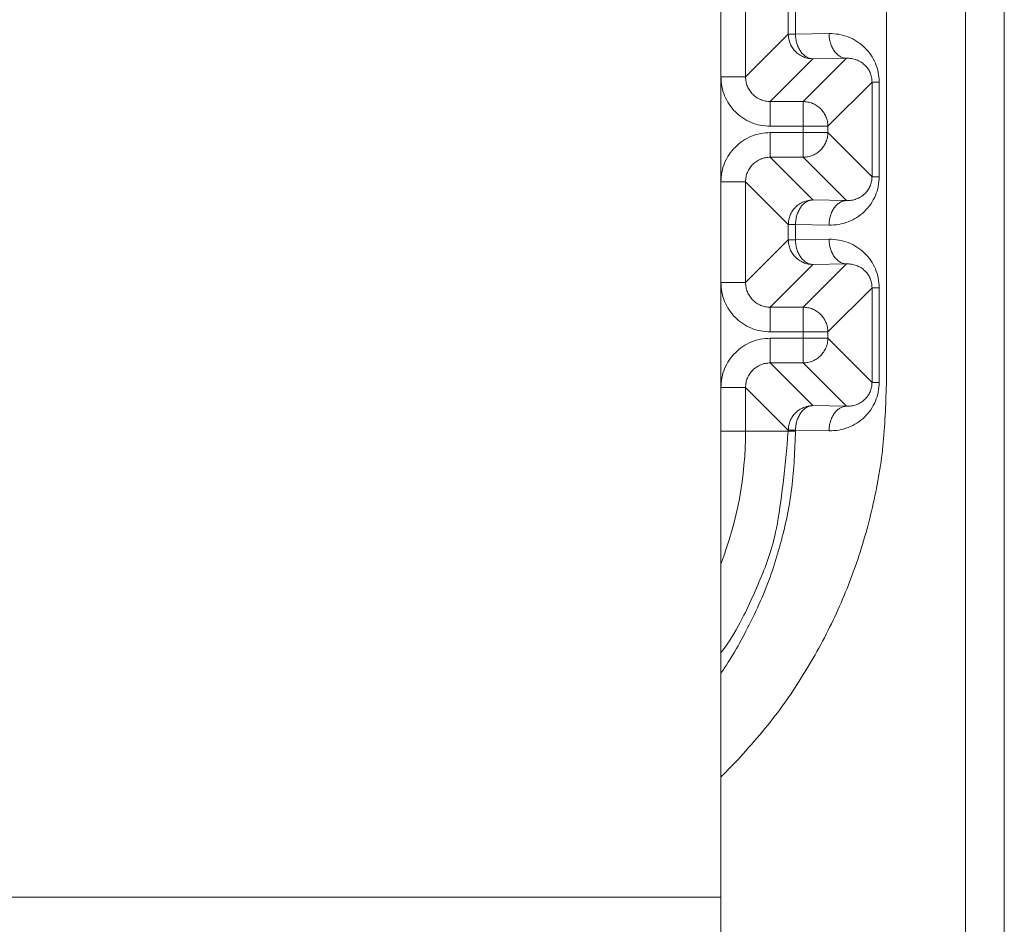
# Model space of a CAD drawing. Extents: x 0 to 8580, y 0 to 5940.
# Drawn here: x 3152 to 3178, y 2315 to 2339 of the extents above; entities that cross this region are included whole.
import ezdxf

# ---------------------------------------------------------------- set-up
doc = ezdxf.new("R2010")
doc.units = 0
doc.layers.add('M0', color=3, linetype='CONTINUOUS')

msp = doc.modelspace()

# ---------------------------------------------------------------- linework, layer by layer
at = {"layer": 'M0', "color": 253, "linetype": 'CONTINUOUS', "lineweight": 13}
for p, q in [((3177.341555, 2522.270988), (3177.341555, 2287.246378)), ((3178.367401, 2490.131444), (3178.367401, 2287.246378)), ((3170.871158, 2315.899068), (3170.871158, 2362.323681)), ((3175.248443, 2329.463223), (3175.248443, 2348.759526)), ((3171.523896, 2340.62358), (3171.523896, 2337.599169)), ((3172.653985, 2338.729247), (3172.653985, 2339.493502)), ((3172.845089, 2339.493502), (3172.845089, 2338.729247)), ((3171.523896, 2337.599169), (3172.653985, 2338.729247)), ((3172.653985, 2338.729247), (3172.845089, 2338.729247)), ((3172.845089, 2338.729247), (3173.731217, 2338.744715)), ((3173.306723, 2338.076498), (3172.176656, 2336.94642)), ((3173.047305, 2336.94642), (3174.192851, 2338.091965)), ((3174.192851, 2338.091965), (3173.306723, 2338.076498)), ((3170.871158, 2337.599169), (3171.523896, 2337.599169)), ((3174.868785, 2337.462413), (3173.700043, 2336.293671)), ((3174.868785, 2337.462413), (3175.059911, 2337.462413)), ((3174.868785, 2334.957259), (3174.868785, 2337.462413)), ((3175.059911, 2337.462413), (3175.059911, 2334.957259)), ((3172.176656, 2336.94642), (3173.047305, 2336.94642)), ((3172.176656, 2336.293671), (3172.176656, 2336.94642)), ((3173.047305, 2336.293671), (3173.047305, 2336.94642)), ((3173.047305, 2336.293671), (3172.176656, 2336.293671)), ((3173.047305, 2336.126), (3173.047305, 2336.293671)), ((3173.047305, 2336.293671), (3173.700043, 2336.293671)), ((3173.700043, 2336.293671), (3173.700043, 2336.126)), ((3172.176656, 2336.126), (3173.047305, 2336.126)), ((3172.176656, 2335.473251), (3172.176656, 2336.126)), ((3173.047305, 2335.473251), (3173.047305, 2336.126)), ((3173.047305, 2336.126), (3173.700043, 2336.126)), ((3173.700043, 2336.126), (3174.868785, 2334.957259)), ((3172.176656, 2335.473251), (3173.306723, 2334.343174)), ((3173.047305, 2335.473251), (3172.176656, 2335.473251)), ((3174.192851, 2334.327706), (3173.047305, 2335.473251)), ((3174.868785, 2334.957259), (3175.059911, 2334.957259)), ((3170.871158, 2334.820513), (3171.523896, 2334.820513)), ((3172.653985, 2333.690435), (3171.523896, 2334.820513)), ((3171.523896, 2334.820513), (3171.523896, 2332.158779)), ((3173.306723, 2334.343174), (3174.192851, 2334.327706)), ((3172.653985, 2333.690435), (3172.845089, 2333.690435)), ((3172.653985, 2333.288857), (3172.653985, 2333.690435)), ((3172.845089, 2333.690435), (3172.845089, 2333.288857)), ((3173.731217, 2333.674967), (3172.845089, 2333.690435)), ((3171.523896, 2332.158779), (3172.653985, 2333.288857)), ((3172.653985, 2333.288857), (3172.845089, 2333.288857)), ((3172.845089, 2333.288857), (3173.731217, 2333.304324)), ((3173.306723, 2332.636107), (3172.176656, 2331.50603)), ((3173.047305, 2331.50603), (3174.192851, 2332.651575)), ((3174.192851, 2332.651575), (3173.306723, 2332.636107)), ((3170.871158, 2332.158779), (3171.523896, 2332.158779)), ((3174.868785, 2332.022022), (3173.700043, 2330.853281)), ((3174.868785, 2332.022022), (3175.059911, 2332.022022)), ((3174.868785, 2329.516879), (3174.868785, 2332.022022)), ((3175.059911, 2332.022022), (3175.059911, 2329.516879)), ((3172.176656, 2331.50603), (3173.047305, 2331.50603)), ((3172.176656, 2330.853281), (3172.176656, 2331.50603)), ((3173.047305, 2330.853281), (3173.047305, 2331.50603)), ((3173.047305, 2330.853281), (3172.176656, 2330.853281)), ((3173.047305, 2330.685621), (3173.047305, 2330.853281)), ((3173.047305, 2330.853281), (3173.700043, 2330.853281)), ((3173.700043, 2330.853281), (3173.700043, 2330.685621)), ((3172.176656, 2330.685621), (3173.047305, 2330.685621)), ((3172.176656, 2330.032872), (3172.176656, 2330.685621)), ((3173.047305, 2330.032872), (3173.047305, 2330.685621)), ((3173.047305, 2330.685621), (3173.700043, 2330.685621)), ((3173.700043, 2330.685621), (3174.868785, 2329.516879)), ((3172.176656, 2330.032872), (3173.306723, 2328.902794)), ((3173.047305, 2330.032872), (3172.176656, 2330.032872)), ((3174.192851, 2328.887326), (3173.047305, 2330.032872)), ((3174.868785, 2329.516879), (3175.059911, 2329.516879)), ((3170.871158, 2329.380123), (3171.523896, 2329.380123)), ((3172.653985, 2328.250045), (3171.523896, 2329.380123)), ((3171.523896, 2329.380123), (3171.523896, 2328.23061)), ((3173.306723, 2328.902794), (3174.192851, 2328.887326)), ((3170.871158, 2328.23061), (3171.523896, 2328.23061)), ((3172.653985, 2328.23061), (3171.523896, 2328.23061)), ((3172.653985, 2328.250045), (3172.845089, 2328.250045)), ((3172.653985, 2328.23061), (3172.653985, 2328.250045)), ((3172.653985, 2328.23061), (3172.845089, 2328.23061)), ((3172.845089, 2328.250045), (3172.845089, 2328.23061)), ((3173.731217, 2328.234577), (3172.845089, 2328.250045)), ((3136.778077, 2315.899068), (3170.871158, 2315.899068)), ((3170.871158, 2314.810995), (3170.871158, 2315.899068))]:
    msp.add_line(p, q, dxfattribs=at)
msp.add_arc((3161.720011, 2328.230605), 9.803889, 338.974304, 360, dxfattribs=at)
at = {"layer": 'M0', "color": 253, "linetype": 'CONTINUOUS', "lineweight": 13, "extrusion": (0, 0, -1)}
for points, knots in [([(3173.306723, 2338.076498), (3173.264015, 2338.078934), (3173.22131, 2338.081376), (3173.179414, 2338.089069), (3173.137517, 2338.096762), (3173.096436, 2338.109714), (3173.056968, 2338.126241), (3173.017501, 2338.142768), (3172.979655, 2338.162877), (3172.944143, 2338.186566), (3172.908632, 2338.210256), (3172.875461, 2338.237533), (3172.84524, 2338.267753), (3172.815019, 2338.297974), (3172.787755, 2338.331145), (3172.764064, 2338.366656), (3172.740373, 2338.402168), (3172.720263, 2338.440027), (3172.703728, 2338.479492), (3172.687193, 2338.518957), (3172.67424, 2338.560034), (3172.666545, 2338.601927), (3172.65885, 2338.64382), (3172.656419, 2338.686535), (3172.653985, 2338.729247)], [0, 0, 0, 0, 1, 1, 1, 2, 2, 2, 3, 3, 3, 4, 4, 4, 5, 5, 5, 6, 6, 6, 7, 7, 7, 8, 8, 8, 8]), ([(3172.845089, 2338.729247), (3172.847148, 2338.686856), (3172.849211, 2338.644468), (3172.854925, 2338.602878), (3172.860639, 2338.561287), (3172.870011, 2338.5205), (3172.881861, 2338.481287), (3172.893712, 2338.442073), (3172.908048, 2338.404441), (3172.92486, 2338.369088), (3172.941672, 2338.333736), (3172.960965, 2338.300671), (3172.982299, 2338.270499), (3173.003634, 2338.240326), (3173.027016, 2338.213053), (3173.052018, 2338.18928), (3173.07702, 2338.165506), (3173.103648, 2338.145238), (3173.131378, 2338.128479), (3173.159108, 2338.111719), (3173.187946, 2338.098477), (3173.217353, 2338.090398), (3173.246761, 2338.082319), (3173.276743, 2338.07941), (3173.306723, 2338.076498)], [0, 0, 0, 0, 1, 1, 1, 2, 2, 2, 3, 3, 3, 4, 4, 4, 5, 5, 5, 6, 6, 6, 7, 7, 7, 8, 8, 8, 8]), ([(3173.731217, 2338.744715), (3173.733276, 2338.702324), (3173.735339, 2338.659935), (3173.741053, 2338.618346), (3173.746767, 2338.576756), (3173.756139, 2338.535971), (3173.767989, 2338.496754), (3173.77984, 2338.457538), (3173.794176, 2338.419898), (3173.810988, 2338.384545), (3173.8278, 2338.349193), (3173.847093, 2338.316136), (3173.868427, 2338.285967), (3173.889762, 2338.255797), (3173.913143, 2338.228522), (3173.938146, 2338.204747), (3173.963148, 2338.180973), (3173.989776, 2338.160705), (3174.017506, 2338.143946), (3174.045236, 2338.127187), (3174.074074, 2338.113945), (3174.103481, 2338.105866), (3174.132889, 2338.097787), (3174.162871, 2338.094878), (3174.192851, 2338.091965)], [0, 0, 0, 0, 1, 1, 1, 2, 2, 2, 3, 3, 3, 4, 4, 4, 5, 5, 5, 6, 6, 6, 7, 7, 7, 8, 8, 8, 8]), ([(3175.059911, 2337.462413), (3175.054963, 2337.547775), (3175.050019, 2337.633141), (3175.03438, 2337.716674), (3175.018741, 2337.800207), (3174.992416, 2337.881914), (3174.958782, 2337.960268), (3174.925147, 2338.038621), (3174.884211, 2338.113629), (3174.835991, 2338.183821), (3174.78777, 2338.254013), (3174.732274, 2338.319398), (3174.670763, 2338.378763), (3174.609252, 2338.438128), (3174.541732, 2338.49148), (3174.469433, 2338.537591), (3174.397135, 2338.583702), (3174.320064, 2338.622578), (3174.239719, 2338.654221), (3174.159373, 2338.685864), (3174.075758, 2338.71028), (3173.990462, 2338.724156), (3173.905165, 2338.738031), (3173.818192, 2338.741375), (3173.731217, 2338.744715)], [0, 0, 0, 0, 1, 1, 1, 2, 2, 2, 3, 3, 3, 4, 4, 4, 5, 5, 5, 6, 6, 6, 7, 7, 7, 8, 8, 8, 8]), ([(3174.868785, 2337.462413), (3174.866285, 2337.505065), (3174.863781, 2337.547714), (3174.855836, 2337.589354), (3174.847891, 2337.630995), (3174.834498, 2337.67162), (3174.817399, 2337.710513), (3174.8003, 2337.749406), (3174.779486, 2337.78656), (3174.754966, 2337.821241), (3174.730446, 2337.855922), (3174.702211, 2337.888123), (3174.670914, 2337.917269), (3174.639617, 2337.946415), (3174.60525, 2337.972498), (3174.568466, 2337.994922), (3174.531682, 2338.017345), (3174.492476, 2338.036101), (3174.451598, 2338.051215), (3174.410721, 2338.066329), (3174.368167, 2338.077793), (3174.324765, 2338.083978), (3174.281362, 2338.090163), (3174.237105, 2338.091062), (3174.192851, 2338.091965)], [0, 0, 0, 0, 1, 1, 1, 2, 2, 2, 3, 3, 3, 4, 4, 4, 5, 5, 5, 6, 6, 6, 7, 7, 7, 8, 8, 8, 8]), ([(3170.871158, 2337.599169), (3170.876015, 2337.513716), (3170.880869, 2337.42826), (3170.896235, 2337.344453), (3170.911601, 2337.260647), (3170.937471, 2337.178484), (3170.970515, 2337.099541), (3171.003559, 2337.020599), (3171.043768, 2336.94487), (3171.091144, 2336.873837), (3171.138519, 2336.802804), (3171.193052, 2336.736459), (3171.253496, 2336.67602), (3171.31394, 2336.615581), (3171.380288, 2336.561041), (3171.451324, 2336.513668), (3171.52236, 2336.466295), (3171.598076, 2336.426082), (3171.677017, 2336.393039), (3171.755958, 2336.359995), (3171.838118, 2336.334113), (3171.921929, 2336.318748), (3172.00574, 2336.303382), (3172.091197, 2336.298525), (3172.176656, 2336.293671)], [0, 0, 0, 0, 1, 1, 1, 2, 2, 2, 3, 3, 3, 4, 4, 4, 5, 5, 5, 6, 6, 6, 7, 7, 7, 8, 8, 8, 8]), ([(3172.176656, 2336.94642), (3172.133915, 2336.948834), (3172.091177, 2336.951254), (3172.04926, 2336.958926), (3172.007343, 2336.966598), (3171.966254, 2336.979532), (3171.926772, 2336.996044), (3171.88729, 2337.012557), (3171.849422, 2337.032658), (3171.813903, 2337.056337), (3171.778385, 2337.080017), (3171.745221, 2337.107283), (3171.715, 2337.137503), (3171.68478, 2337.167723), (3171.65751, 2337.200905), (3171.633824, 2337.236427), (3171.610139, 2337.27195), (3171.590046, 2337.30982), (3171.573531, 2337.349296), (3171.557017, 2337.388772), (3171.544089, 2337.42986), (3171.536413, 2337.471773), (3171.528736, 2337.513686), (3171.526318, 2337.556429), (3171.523896, 2337.599169)], [0, 0, 0, 0, 1, 1, 1, 2, 2, 2, 3, 3, 3, 4, 4, 4, 5, 5, 5, 6, 6, 6, 7, 7, 7, 8, 8, 8, 8]), ([(3173.700043, 2336.293671), (3173.697613, 2336.336386), (3173.695177, 2336.379098), (3173.687483, 2336.420991), (3173.679789, 2336.462883), (3173.666828, 2336.50395), (3173.6503, 2336.543414), (3173.633772, 2336.582878), (3173.613668, 2336.620733), (3173.589985, 2336.65625), (3173.566303, 2336.691768), (3173.539033, 2336.724942), (3173.508809, 2336.755164), (3173.478586, 2336.785386), (3173.4454, 2336.812648), (3173.409885, 2336.83634), (3173.374369, 2336.860032), (3173.336518, 2336.880146), (3173.29706, 2336.896677), (3173.257601, 2336.913207), (3173.216529, 2336.926145), (3173.174636, 2336.933838), (3173.132743, 2336.941532), (3173.090023, 2336.943974), (3173.047305, 2336.94642)], [0, 0, 0, 0, 1, 1, 1, 2, 2, 2, 3, 3, 3, 4, 4, 4, 5, 5, 5, 6, 6, 6, 7, 7, 7, 8, 8, 8, 8]), ([(3172.176656, 2336.126), (3172.091199, 2336.121144), (3172.005738, 2336.116292), (3171.921929, 2336.100923), (3171.83812, 2336.085555), (3171.755957, 2336.059679), (3171.677017, 2336.026633), (3171.598078, 2335.993587), (3171.522357, 2335.953379), (3171.451324, 2335.906003), (3171.380291, 2335.858628), (3171.313938, 2335.804092), (3171.253496, 2335.743651), (3171.193054, 2335.68321), (3171.138517, 2335.61687), (3171.091144, 2335.545834), (3171.043771, 2335.474799), (3171.003556, 2335.399075), (3170.970515, 2335.32013), (3170.937473, 2335.241185), (3170.911598, 2335.159025), (3170.896235, 2335.075218), (3170.880872, 2334.991411), (3170.876013, 2334.905963), (3170.871158, 2334.820513)], [0, 0, 0, 0, 1, 1, 1, 2, 2, 2, 3, 3, 3, 4, 4, 4, 5, 5, 5, 6, 6, 6, 7, 7, 7, 8, 8, 8, 8]), ([(3173.047305, 2335.473251), (3173.090025, 2335.475694), (3173.132741, 2335.478142), (3173.174636, 2335.485833), (3173.216531, 2335.493524), (3173.257599, 2335.506468), (3173.29706, 2335.522995), (3173.33652, 2335.539522), (3173.374367, 2335.559641), (3173.409885, 2335.583331), (3173.445402, 2335.607021), (3173.478583, 2335.634288), (3173.508809, 2335.664507), (3173.539036, 2335.694726), (3173.5663, 2335.727905), (3173.589985, 2335.763421), (3173.613671, 2335.798937), (3173.633769, 2335.836795), (3173.6503, 2335.876257), (3173.666831, 2335.915719), (3173.679787, 2335.95679), (3173.687483, 2335.99868), (3173.69518, 2336.040571), (3173.697609, 2336.083287), (3173.700043, 2336.126)], [0, 0, 0, 0, 1, 1, 1, 2, 2, 2, 3, 3, 3, 4, 4, 4, 5, 5, 5, 6, 6, 6, 7, 7, 7, 8, 8, 8, 8]), ([(3171.523896, 2334.820513), (3171.526315, 2334.86325), (3171.528739, 2334.905985), (3171.536413, 2334.947898), (3171.544087, 2334.989811), (3171.55702, 2335.030897), (3171.573531, 2335.070376), (3171.590043, 2335.109854), (3171.610141, 2335.147719), (3171.633824, 2335.183244), (3171.657507, 2335.218768), (3171.684782, 2335.251946), (3171.715, 2335.282169), (3171.745218, 2335.312391), (3171.778387, 2335.339652), (3171.813903, 2335.363334), (3171.84942, 2335.387016), (3171.887292, 2335.407111), (3171.926772, 2335.423627), (3171.966252, 2335.440143), (3172.007345, 2335.453071), (3172.04926, 2335.460745), (3172.091175, 2335.46842), (3172.133917, 2335.470833), (3172.176656, 2335.473251)], [0, 0, 0, 0, 1, 1, 1, 2, 2, 2, 3, 3, 3, 4, 4, 4, 5, 5, 5, 6, 6, 6, 7, 7, 7, 8, 8, 8, 8]), ([(3173.731217, 2333.674967), (3173.81819, 2333.678305), (3173.905167, 2333.681638), (3173.990462, 2333.695516), (3174.075756, 2333.709393), (3174.159375, 2333.733805), (3174.239719, 2333.76545), (3174.320063, 2333.797096), (3174.397137, 2333.835967), (3174.469433, 2333.88208), (3174.541729, 2333.928194), (3174.609254, 2333.981541), (3174.670763, 2334.040909), (3174.732272, 2334.100276), (3174.787773, 2334.165656), (3174.835991, 2334.23585), (3174.884208, 2334.306045), (3174.925149, 2334.381048), (3174.958782, 2334.459404), (3174.992414, 2334.537759), (3175.018744, 2334.619462), (3175.03438, 2334.702997), (3175.050016, 2334.786532), (3175.054966, 2334.871894), (3175.059911, 2334.957259)], [0, 0, 0, 0, 1, 1, 1, 2, 2, 2, 3, 3, 3, 4, 4, 4, 5, 5, 5, 6, 6, 6, 7, 7, 7, 8, 8, 8, 8]), ([(3174.192851, 2334.327706), (3174.237107, 2334.328606), (3174.28136, 2334.329511), (3174.324765, 2334.335694), (3174.368169, 2334.341876), (3174.410719, 2334.353345), (3174.451598, 2334.368456), (3174.492478, 2334.383567), (3174.53168, 2334.402329), (3174.568466, 2334.42475), (3174.605252, 2334.447171), (3174.639615, 2334.473259), (3174.670914, 2334.502402), (3174.702214, 2334.531545), (3174.730443, 2334.563751), (3174.754966, 2334.59843), (3174.779488, 2334.633109), (3174.800297, 2334.670267), (3174.817399, 2334.709158), (3174.834501, 2334.748049), (3174.847889, 2334.788678), (3174.855836, 2334.830317), (3174.863783, 2334.871955), (3174.866282, 2334.914608), (3174.868785, 2334.957259)], [0, 0, 0, 0, 1, 1, 1, 2, 2, 2, 3, 3, 3, 4, 4, 4, 5, 5, 5, 6, 6, 6, 7, 7, 7, 8, 8, 8, 8]), ([(3172.653985, 2333.690435), (3172.656416, 2333.733151), (3172.658852, 2333.775863), (3172.666545, 2333.817755), (3172.674238, 2333.859648), (3172.687196, 2333.900714), (3172.703728, 2333.940179), (3172.72026, 2333.979644), (3172.740376, 2334.0175), (3172.764064, 2334.053015), (3172.787753, 2334.088529), (3172.815022, 2334.121695), (3172.84524, 2334.151918), (3172.875459, 2334.182141), (3172.908634, 2334.209413), (3172.944143, 2334.233105), (3172.979653, 2334.256796), (3173.017503, 2334.2769), (3173.056968, 2334.29343), (3173.096434, 2334.30996), (3173.137519, 2334.322907), (3173.179414, 2334.330603), (3173.221308, 2334.338298), (3173.264017, 2334.340734), (3173.306723, 2334.343174)], [0, 0, 0, 0, 1, 1, 1, 2, 2, 2, 3, 3, 3, 4, 4, 4, 5, 5, 5, 6, 6, 6, 7, 7, 7, 8, 8, 8, 8]), ([(3172.845089, 2333.690435), (3172.847148, 2333.732822), (3172.849211, 2333.775205), (3172.854925, 2333.816793), (3172.860639, 2333.858381), (3172.870011, 2333.899168), (3172.881861, 2333.938385), (3172.893712, 2333.977601), (3172.908048, 2334.015242), (3172.92486, 2334.050594), (3172.941672, 2334.085946), (3172.960965, 2334.119003), (3172.982299, 2334.149172), (3173.003634, 2334.179342), (3173.027016, 2334.206617), (3173.052018, 2334.230392), (3173.07702, 2334.254166), (3173.103648, 2334.274434), (3173.131378, 2334.291193), (3173.159108, 2334.307952), (3173.187946, 2334.321194), (3173.217353, 2334.329273), (3173.246761, 2334.337352), (3173.276743, 2334.340261), (3173.306723, 2334.343174)], [0, 0, 0, 0, 1, 1, 1, 2, 2, 2, 3, 3, 3, 4, 4, 4, 5, 5, 5, 6, 6, 6, 7, 7, 7, 8, 8, 8, 8]), ([(3173.731217, 2333.674967), (3173.733276, 2333.717354), (3173.735339, 2333.759738), (3173.741053, 2333.801326), (3173.746767, 2333.842913), (3173.756139, 2333.8837), (3173.767989, 2333.922917), (3173.77984, 2333.962134), (3173.794176, 2333.999775), (3173.810988, 2334.035126), (3173.8278, 2334.070477), (3173.847093, 2334.103532), (3173.868427, 2334.133705), (3173.889762, 2334.163877), (3173.913143, 2334.19116), (3173.938146, 2334.214935), (3173.963148, 2334.238709), (3173.989776, 2334.258969), (3174.017506, 2334.275725), (3174.045236, 2334.292481), (3174.074074, 2334.305725), (3174.103481, 2334.313805), (3174.132889, 2334.321885), (3174.162871, 2334.324793), (3174.192851, 2334.327706)], [0, 0, 0, 0, 1, 1, 1, 2, 2, 2, 3, 3, 3, 4, 4, 4, 5, 5, 5, 6, 6, 6, 7, 7, 7, 8, 8, 8, 8]), ([(3173.306723, 2332.636107), (3173.264015, 2332.63855), (3173.22131, 2332.640998), (3173.179414, 2332.648689), (3173.137517, 2332.65638), (3173.096436, 2332.669324), (3173.056968, 2332.685851), (3173.017501, 2332.702378), (3172.979655, 2332.722497), (3172.944143, 2332.746187), (3172.908632, 2332.769877), (3172.875461, 2332.797144), (3172.84524, 2332.827363), (3172.815019, 2332.857583), (3172.787755, 2332.890761), (3172.764064, 2332.926277), (3172.740373, 2332.961793), (3172.720263, 2332.999651), (3172.703728, 2333.039113), (3172.687193, 2333.078575), (3172.67424, 2333.119646), (3172.666545, 2333.161536), (3172.65885, 2333.203427), (3172.656419, 2333.246143), (3172.653985, 2333.288857)], [0, 0, 0, 0, 1, 1, 1, 2, 2, 2, 3, 3, 3, 4, 4, 4, 5, 5, 5, 6, 6, 6, 7, 7, 7, 8, 8, 8, 8]), ([(3172.845089, 2333.288857), (3172.847148, 2333.246464), (3172.849211, 2333.204075), (3172.854925, 2333.162488), (3172.860639, 2333.120901), (3172.870011, 2333.080121), (3172.881861, 2333.040907), (3172.893712, 2333.001693), (3172.908048, 2332.96405), (3172.92486, 2332.928698), (3172.941672, 2332.893346), (3172.960965, 2332.860291), (3172.982299, 2332.83012), (3173.003634, 2332.799948), (3173.027016, 2332.772667), (3173.052018, 2332.748889), (3173.07702, 2332.725112), (3173.103648, 2332.704844), (3173.131378, 2332.688088), (3173.159108, 2332.671333), (3173.187946, 2332.658097), (3173.217353, 2332.650019), (3173.246761, 2332.64194), (3173.276743, 2332.639026), (3173.306723, 2332.636107)], [0, 0, 0, 0, 1, 1, 1, 2, 2, 2, 3, 3, 3, 4, 4, 4, 5, 5, 5, 6, 6, 6, 7, 7, 7, 8, 8, 8, 8]), ([(3173.731217, 2333.304324), (3173.733276, 2333.261932), (3173.735339, 2333.219543), (3173.741053, 2333.177955), (3173.746767, 2333.136368), (3173.756139, 2333.095589), (3173.767989, 2333.056375), (3173.77984, 2333.017161), (3173.794176, 2332.979518), (3173.810988, 2332.944166), (3173.8278, 2332.908814), (3173.847093, 2332.875759), (3173.868427, 2332.845587), (3173.889762, 2332.815416), (3173.913143, 2332.788135), (3173.938146, 2332.764357), (3173.963148, 2332.740579), (3173.989776, 2332.720312), (3174.017506, 2332.703556), (3174.045236, 2332.6868), (3174.074074, 2332.673565), (3174.103481, 2332.665487), (3174.132889, 2332.657408), (3174.162871, 2332.654494), (3174.192851, 2332.651575)], [0, 0, 0, 0, 1, 1, 1, 2, 2, 2, 3, 3, 3, 4, 4, 4, 5, 5, 5, 6, 6, 6, 7, 7, 7, 8, 8, 8, 8]), ([(3175.059911, 2332.022022), (3175.054963, 2332.107386), (3175.050019, 2332.192752), (3175.03438, 2332.276284), (3175.018741, 2332.359817), (3174.992416, 2332.441521), (3174.958782, 2332.519877), (3174.925147, 2332.598234), (3174.884211, 2332.673247), (3174.835991, 2332.743442), (3174.78777, 2332.813636), (3174.732274, 2332.879018), (3174.670763, 2332.938383), (3174.609252, 2332.997748), (3174.541732, 2333.051103), (3174.469433, 2333.097212), (3174.397135, 2333.14332), (3174.320064, 2333.18219), (3174.239719, 2333.213831), (3174.159373, 2333.245471), (3174.075758, 2333.269889), (3173.990462, 2333.283765), (3173.905165, 2333.297642), (3173.818192, 2333.300985), (3173.731217, 2333.304324)], [0, 0, 0, 0, 1, 1, 1, 2, 2, 2, 3, 3, 3, 4, 4, 4, 5, 5, 5, 6, 6, 6, 7, 7, 7, 8, 8, 8, 8]), ([(3174.868785, 2332.022022), (3174.866285, 2332.064673), (3174.863781, 2332.10732), (3174.855836, 2332.148964), (3174.847891, 2332.190608), (3174.834498, 2332.231241), (3174.817399, 2332.270134), (3174.8003, 2332.309026), (3174.779486, 2332.346171), (3174.754966, 2332.380851), (3174.730446, 2332.415532), (3174.702211, 2332.447741), (3174.670914, 2332.47689), (3174.639617, 2332.506039), (3174.60525, 2332.53212), (3174.568466, 2332.554542), (3174.531682, 2332.576965), (3174.492476, 2332.595721), (3174.451598, 2332.610836), (3174.410721, 2332.62595), (3174.368167, 2332.637415), (3174.324765, 2332.643598), (3174.281362, 2332.649781), (3174.237105, 2332.650676), (3174.192851, 2332.651575)], [0, 0, 0, 0, 1, 1, 1, 2, 2, 2, 3, 3, 3, 4, 4, 4, 5, 5, 5, 6, 6, 6, 7, 7, 7, 8, 8, 8, 8]), ([(3170.871158, 2332.158779), (3170.876015, 2332.07333), (3170.880869, 2331.987879), (3170.896235, 2331.904074), (3170.911601, 2331.820269), (3170.937471, 2331.738104), (3170.970515, 2331.659162), (3171.003559, 2331.58022), (3171.043768, 2331.504494), (3171.091144, 2331.433458), (3171.138519, 2331.362421), (3171.193052, 2331.296068), (3171.253496, 2331.23563), (3171.31394, 2331.175192), (3171.380288, 2331.120661), (3171.451324, 2331.073288), (3171.52236, 2331.025916), (3171.598076, 2330.985692), (3171.677017, 2330.952648), (3171.755958, 2330.919604), (3171.838118, 2330.893732), (3171.921929, 2330.878368), (3172.00574, 2330.863005), (3172.091197, 2330.858141), (3172.176656, 2330.853281)], [0, 0, 0, 0, 1, 1, 1, 2, 2, 2, 3, 3, 3, 4, 4, 4, 5, 5, 5, 6, 6, 6, 7, 7, 7, 8, 8, 8, 8]), ([(3172.176656, 2331.50603), (3172.133915, 2331.508445), (3172.091177, 2331.510864), (3172.04926, 2331.518536), (3172.007343, 2331.526207), (3171.966254, 2331.539139), (3171.926772, 2331.555654), (3171.88729, 2331.572169), (3171.849422, 2331.592276), (3171.813903, 2331.615958), (3171.778385, 2331.63964), (3171.745221, 2331.666906), (3171.715, 2331.697123), (3171.68478, 2331.727341), (3171.65751, 2331.760517), (3171.633824, 2331.796037), (3171.610139, 2331.831557), (3171.590046, 2331.869426), (3171.573531, 2331.908905), (3171.557017, 2331.948385), (3171.544089, 2331.98948), (3171.536413, 2332.031394), (3171.528736, 2332.073308), (3171.526318, 2332.116044), (3171.523896, 2332.158779)], [0, 0, 0, 0, 1, 1, 1, 2, 2, 2, 3, 3, 3, 4, 4, 4, 5, 5, 5, 6, 6, 6, 7, 7, 7, 8, 8, 8, 8]), ([(3173.700043, 2330.853281), (3173.697613, 2330.895995), (3173.695177, 2330.938706), (3173.687483, 2330.980601), (3173.679789, 2331.022495), (3173.666828, 2331.063568), (3173.6503, 2331.103035), (3173.633772, 2331.142502), (3173.613668, 2331.180357), (3173.589985, 2331.215871), (3173.566303, 2331.251385), (3173.539033, 2331.284551), (3173.508809, 2331.314774), (3173.478586, 2331.344997), (3173.4454, 2331.372269), (3173.409885, 2331.395961), (3173.374369, 2331.419653), (3173.336518, 2331.439757), (3173.29706, 2331.456286), (3173.257601, 2331.472816), (3173.216529, 2331.485763), (3173.174636, 2331.493459), (3173.132743, 2331.501154), (3173.090023, 2331.50359), (3173.047305, 2331.50603)], [0, 0, 0, 0, 1, 1, 1, 2, 2, 2, 3, 3, 3, 4, 4, 4, 5, 5, 5, 6, 6, 6, 7, 7, 7, 8, 8, 8, 8]), ([(3172.176656, 2330.685621), (3172.091199, 2330.680759), (3172.005738, 2330.6759), (3171.921929, 2330.660533), (3171.83812, 2330.645166), (3171.755957, 2330.619299), (3171.677017, 2330.586253), (3171.598078, 2330.553207), (3171.522357, 2330.512989), (3171.451324, 2330.465613), (3171.380291, 2330.418237), (3171.313938, 2330.363712), (3171.253496, 2330.303272), (3171.193054, 2330.242831), (3171.138517, 2330.176483), (3171.091144, 2330.105444), (3171.043771, 2330.034405), (3171.003556, 2329.958681), (3170.970515, 2329.87974), (3170.937473, 2329.800798), (3170.911598, 2329.718645), (3170.896235, 2329.634839), (3170.880872, 2329.551032), (3170.876013, 2329.465579), (3170.871158, 2329.380123)], [0, 0, 0, 0, 1, 1, 1, 2, 2, 2, 3, 3, 3, 4, 4, 4, 5, 5, 5, 6, 6, 6, 7, 7, 7, 8, 8, 8, 8]), ([(3173.047305, 2330.032872), (3173.090025, 2330.035309), (3173.132741, 2330.037751), (3173.174636, 2330.045443), (3173.216531, 2330.053135), (3173.257599, 2330.066086), (3173.29706, 2330.082615), (3173.33652, 2330.099145), (3173.374367, 2330.119262), (3173.409885, 2330.142952), (3173.445402, 2330.166641), (3173.478583, 2330.19391), (3173.508809, 2330.224128), (3173.539036, 2330.254345), (3173.5663, 2330.287518), (3173.589985, 2330.323031), (3173.613671, 2330.358543), (3173.633769, 2330.396402), (3173.6503, 2330.435867), (3173.666831, 2330.475331), (3173.679787, 2330.516408), (3173.687483, 2330.558301), (3173.69518, 2330.600194), (3173.697609, 2330.642909), (3173.700043, 2330.685621)], [0, 0, 0, 0, 1, 1, 1, 2, 2, 2, 3, 3, 3, 4, 4, 4, 5, 5, 5, 6, 6, 6, 7, 7, 7, 8, 8, 8, 8]), ([(3171.523896, 2329.380123), (3171.526315, 2329.422865), (3171.528739, 2329.465604), (3171.536413, 2329.507519), (3171.544087, 2329.549433), (3171.55702, 2329.590517), (3171.573531, 2329.629996), (3171.590043, 2329.669475), (3171.610141, 2329.707342), (3171.633824, 2329.742864), (3171.657507, 2329.778387), (3171.684782, 2329.811558), (3171.715, 2329.841778), (3171.745218, 2329.871998), (3171.778387, 2329.899259), (3171.813903, 2329.922944), (3171.84942, 2329.946628), (3171.887292, 2329.96673), (3171.926772, 2329.983247), (3171.966252, 2329.999765), (3172.007345, 2330.012692), (3172.04926, 2330.020366), (3172.091175, 2330.02804), (3172.133917, 2330.030454), (3172.176656, 2330.032872)], [0, 0, 0, 0, 1, 1, 1, 2, 2, 2, 3, 3, 3, 4, 4, 4, 5, 5, 5, 6, 6, 6, 7, 7, 7, 8, 8, 8, 8]), ([(3170.871158, 2319.078244), (3170.896265, 2319.10278), (3170.921372, 2319.127317), (3170.948248, 2319.154015), (3171.219619, 2319.423596), (3171.671286, 2319.913569), (3172.044785, 2320.369712), (3172.418284, 2320.825855), (3172.713614, 2321.248165), (3172.997346, 2321.701228), (3173.281078, 2322.154291), (3173.55321, 2322.638102), (3173.793845, 2323.131571), (3174.034479, 2323.625039), (3174.243615, 2324.128162), (3174.4241, 2324.64256), (3174.604585, 2325.156958), (3174.756417, 2325.682627), (3174.880113, 2326.214934), (3175.003809, 2326.747242), (3175.09937, 2327.286187), (3175.156069, 2327.828675), (3175.212768, 2328.371163), (3175.230606, 2328.917193), (3175.248443, 2329.463223)], [0, 0, 0, 0, 1, 1, 1, 2, 2, 2, 3, 3, 3, 4, 4, 4, 5, 5, 5, 6, 6, 6, 7, 7, 7, 8, 8, 8, 8]), ([(3173.731217, 2328.234577), (3173.81819, 2328.237919), (3173.905167, 2328.241256), (3173.990462, 2328.255136), (3174.075756, 2328.269016), (3174.159375, 2328.293429), (3174.239719, 2328.325071), (3174.320063, 2328.356713), (3174.397137, 2328.395575), (3174.469433, 2328.44169), (3174.541729, 2328.487804), (3174.609254, 2328.541162), (3174.670763, 2328.600529), (3174.732272, 2328.659896), (3174.787773, 2328.725266), (3174.835991, 2328.79546), (3174.884208, 2328.865654), (3174.925149, 2328.940665), (3174.958782, 2329.019024), (3174.992414, 2329.097383), (3175.018744, 2329.179083), (3175.03438, 2329.262617), (3175.050016, 2329.346152), (3175.054966, 2329.431514), (3175.059911, 2329.516879)], [0, 0, 0, 0, 1, 1, 1, 2, 2, 2, 3, 3, 3, 4, 4, 4, 5, 5, 5, 6, 6, 6, 7, 7, 7, 8, 8, 8, 8]), ([(3174.192851, 2328.887326), (3174.237107, 2328.88822), (3174.28136, 2328.889119), (3174.324765, 2328.895303), (3174.368169, 2328.901487), (3174.410719, 2328.912965), (3174.451598, 2328.928077), (3174.492478, 2328.943188), (3174.53168, 2328.961942), (3174.568466, 2328.984359), (3174.605252, 2329.006777), (3174.639615, 2329.032865), (3174.670914, 2329.062012), (3174.702214, 2329.091159), (3174.730443, 2329.123372), (3174.754966, 2329.15805), (3174.779488, 2329.192728), (3174.800297, 2329.229877), (3174.817399, 2329.268768), (3174.834501, 2329.307658), (3174.847889, 2329.348296), (3174.855836, 2329.389937), (3174.863783, 2329.431579), (3174.866282, 2329.474231), (3174.868785, 2329.516879)], [0, 0, 0, 0, 1, 1, 1, 2, 2, 2, 3, 3, 3, 4, 4, 4, 5, 5, 5, 6, 6, 6, 7, 7, 7, 8, 8, 8, 8]), ([(3172.653985, 2328.250045), (3172.656416, 2328.292759), (3172.658852, 2328.33547), (3172.666545, 2328.377365), (3172.674238, 2328.41926), (3172.687196, 2328.460333), (3172.703728, 2328.499799), (3172.72026, 2328.539266), (3172.740376, 2328.577121), (3172.764064, 2328.612635), (3172.787753, 2328.64815), (3172.815022, 2328.681319), (3172.84524, 2328.711538), (3172.875459, 2328.741758), (3172.908634, 2328.769022), (3172.944143, 2328.792715), (3172.979653, 2328.816407), (3173.017503, 2328.836521), (3173.056968, 2328.853051), (3173.096434, 2328.869581), (3173.137519, 2328.882519), (3173.179414, 2328.890212), (3173.221308, 2328.897906), (3173.264017, 2328.900348), (3173.306723, 2328.902794)], [0, 0, 0, 0, 1, 1, 1, 2, 2, 2, 3, 3, 3, 4, 4, 4, 5, 5, 5, 6, 6, 6, 7, 7, 7, 8, 8, 8, 8]), ([(3172.845089, 2328.250045), (3172.847148, 2328.292437), (3172.849211, 2328.334827), (3172.854925, 2328.376414), (3172.860639, 2328.418001), (3172.870011, 2328.45878), (3172.881861, 2328.497994), (3172.893712, 2328.537208), (3172.908048, 2328.574851), (3172.92486, 2328.610203), (3172.941672, 2328.645555), (3172.960965, 2328.678611), (3172.982299, 2328.708782), (3173.003634, 2328.738954), (3173.027016, 2328.766235), (3173.052018, 2328.790012), (3173.07702, 2328.81379), (3173.103648, 2328.834058), (3173.131378, 2328.850813), (3173.159108, 2328.867569), (3173.187946, 2328.880804), (3173.217353, 2328.888883), (3173.246761, 2328.896961), (3173.276743, 2328.899876), (3173.306723, 2328.902794)], [0, 0, 0, 0, 1, 1, 1, 2, 2, 2, 3, 3, 3, 4, 4, 4, 5, 5, 5, 6, 6, 6, 7, 7, 7, 8, 8, 8, 8]), ([(3174.192851, 2328.887326), (3174.162869, 2328.884411), (3174.13289, 2328.881491), (3174.103481, 2328.873415), (3174.074072, 2328.865339), (3174.045238, 2328.852098), (3174.017506, 2328.835346), (3173.989774, 2328.818593), (3173.963149, 2328.79832), (3173.938146, 2328.774544), (3173.913142, 2328.750769), (3173.889764, 2328.723483), (3173.868427, 2328.693314), (3173.847091, 2328.663145), (3173.827801, 2328.630086), (3173.810988, 2328.594736), (3173.794174, 2328.559385), (3173.779842, 2328.521739), (3173.767989, 2328.482527), (3173.756136, 2328.443315), (3173.746769, 2328.402532), (3173.741053, 2328.360946), (3173.735337, 2328.319361), (3173.733279, 2328.276968), (3173.731217, 2328.234577)], [0, 0, 0, 0, 1, 1, 1, 2, 2, 2, 3, 3, 3, 4, 4, 4, 5, 5, 5, 6, 6, 6, 7, 7, 7, 8, 8, 8, 8]), ([(3170.871158, 2322.361597), (3171.018362, 2322.562476), (3171.165567, 2322.763352), (3171.34012, 2323.085254), (3171.522985, 2323.422485), (3171.735866, 2323.892536), (3171.91285, 2324.313359), (3172.089833, 2324.734182), (3172.230921, 2325.105773), (3172.341235, 2325.658678), (3172.47619, 2326.335087), (3172.565087, 2327.282847), (3172.653985, 2328.23061)], [0, 0, 0, 0, 1, 1, 1, 2, 2, 2, 3, 3, 3, 4, 4, 4, 4]), ([(3172.845089, 2328.23061), (3172.826355, 2327.729046), (3172.807623, 2327.227478), (3172.745494, 2326.727987), (3172.683365, 2326.228496), (3172.577845, 2325.731077), (3172.448439, 2325.251651), (3172.319034, 2324.772225), (3172.165746, 2324.310784), (3171.959113, 2323.827426), (3171.752479, 2323.344069), (3171.492506, 2322.838791), (3171.286096, 2322.480227), (3171.12641, 2322.202827), (3170.998785, 2322.013233), (3170.871158, 2321.82364)], [0, 0, 0, 0, 1, 1, 1, 2, 2, 2, 3, 3, 3, 4, 4, 4, 5, 5, 5, 5])]:
    msp.add_open_spline(points, degree=3, knots=knots, dxfattribs=at)

doc.saveas('drawing.dxf')
